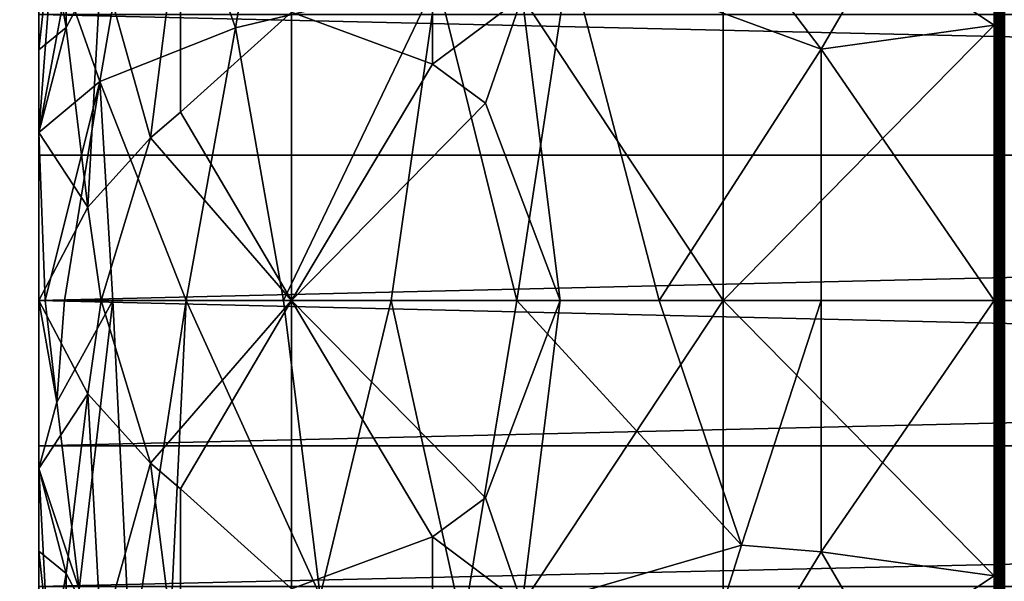
# Model space of a CAD drawing. Extents: x -284 to 284, y -250 to 250.
# Drawn here: x -237 to -235, y -184 to -183 of the extents above; entities that cross this region are included whole.
import ezdxf

# ---------------------------------------------------------------- set-up
doc = ezdxf.new("R2010")
doc.units = 0
doc.header["$MEASUREMENT"] = 0

msp = doc.modelspace()

# ---------------------------------------------------------------- linework, layer by layer
for points in [[(-250, 248), (-250, -248), (-225.495041, -0.186278)], [(-250, 248, -1.5), (-225.495041, -0.186278, -1.5), (-250, -248, -1.5)], [(-225.495041, -0.186278), (-250, -248), (-225.455444, -0.556722)], [(-225.495041, -0.186278, -1.5), (-225.455444, -0.556722, -1.5), (-250, -248, -1.5)], [(-225.455444, -0.556722), (-250, -248), (-225.376694, -0.920859)], [(-225.455444, -0.556722, -1.5), (-225.376694, -0.920859, -1.5), (-250, -248, -1.5)], [(-225.376694, -0.920859), (-250, -248), (-225.259674, -1.274562)], [(-225.376694, -0.920859, -1.5), (-225.259674, -1.274562, -1.5), (-250, -248, -1.5)], [(-225.259674, -1.274562), (-250, -248), (-225.105728, -1.613824)], [(-225.259674, -1.274562, -1.5), (-225.105728, -1.613824, -1.5), (-250, -248, -1.5)], [(-225.105728, -1.613824), (-250, -248), (-225.105728, -206.386169)], [(-225.105728, -1.613824, -1.5), (-225.105728, -206.386169, -1.5), (-250, -248, -1.5)], [(-236.194519, -183.078888, -38.163158), (-236.326569, -182.70549, -37.732685), (-236.107254, -182.557846, -38.238895)], [(-236.194519, -183.078888, -38.163158), (-236.107254, -182.557846, -38.238895), (-235.881317, -183.004272, -38.720272)], [(-235.013397, -183.074402, -39.620213), (-235.013397, -182.649933, -39.561001), (-235.011078, -182.649826, -39.561531)], [(-235.013397, -183.074402, -39.620213), (-235.011078, -182.649826, -39.561531), (-235.011078, -183.074356, -39.620747)], [(-235.011078, -183.074356, -39.620747), (-235.008682, -182.649826, -39.561501), (-235.008682, -183.074356, -39.62072)], [(-235.011078, -183.074356, -39.620747), (-235.011078, -182.649826, -39.561531), (-235.008682, -182.649826, -39.561501)], [(-235.008682, -183.074356, -39.62072), (-235.008682, -182.649826, -39.561501), (-235.006363, -182.649948, -39.560913)], [(-235.470184, -182.867279, -39.203884), (-235.015823, -182.650162, -39.55975), (-235.284607, -183.112137, -39.408607)], [(-235.284607, -183.112137, -39.408607), (-235.015823, -182.650162, -39.55975), (-235.015823, -183.074524, -39.618942)], [(-235.013397, -183.074402, -39.620213), (-235.015823, -182.650162, -39.55975), (-235.013397, -182.649933, -39.561001)], [(-235.013397, -183.074402, -39.620213), (-235.015823, -183.074524, -39.618942), (-235.015823, -182.650162, -39.55975)], [(-235.008682, -183.074356, -39.62072), (-235.006363, -182.649948, -39.560913), (-235.006363, -183.074402, -39.620125)], [(-235.006363, -183.074402, -39.620125), (-235.006363, -182.649948, -39.560913), (-235.004257, -182.650146, -39.559803)], [(-235.006363, -183.074402, -39.620125), (-235.004257, -182.650146, -39.559803), (-235.004257, -183.074509, -39.618999)], [(-235.006363, -182.861496, -30.404577), (-235, -183.075272, -30.389151), (-235, -182.651657, -30.448242)], [(-235.004257, -183.074509, -39.618999), (-235.004257, -182.650146, -39.559803), (-235.002472, -182.650436, -39.558231)], [(-235.004257, -183.074509, -39.618999), (-235.002472, -182.650436, -39.558231), (-235.002472, -183.074661, -39.617409)], [(-235.002472, -183.074661, -39.617409), (-235.002472, -182.650436, -39.558231), (-235.001129, -182.650803, -39.55629)], [(-235.002472, -183.074661, -39.617409), (-235.001129, -182.650803, -39.55629), (-235.001129, -183.074844, -39.61544)], [(-235.001129, -183.074844, -39.61544), (-235.001129, -182.650803, -39.55629), (-235.00029, -182.651215, -39.554092)], [(-235.001129, -183.074844, -39.61544), (-235.00029, -182.651215, -39.554092), (-235.00029, -183.075043, -39.613213)], [(-235.00029, -183.075043, -39.613213), (-235.00029, -182.651215, -39.554092), (-235, -182.651657, -39.551758)], [(-235.00029, -183.075043, -39.613213), (-235, -182.651657, -39.551758), (-235, -183.075272, -39.610847)], [(-236.457474, -183.013077, -37.245415), (-236.326569, -182.70549, -37.732685), (-236.405334, -183.162079, -37.54203)], [(-236.405334, -183.162079, -37.54203), (-236.326569, -182.70549, -37.732685), (-236.194519, -183.078888, -38.163158)], [(-235.888565, -183.135269, -31.275221), (-235.888565, -182.780746, -31.327412), (-236.107254, -183.054672, -31.656008)], [(-235.888565, -183.135269, -31.275221), (-235.749023, -183.030487, -31.093706), (-235.888565, -182.780746, -31.327412)], [(-235.436676, -183.502518, -30.715036), (-235.436676, -182.796463, -30.773607), (-235.749023, -183.030487, -31.093706)], [(-235.436676, -183.502518, -30.715036), (-235.015823, -183.074524, -30.381056), (-235.436676, -182.796463, -30.773607)], [(-235.436676, -182.796463, -30.773607), (-235.015823, -183.074524, -30.381056), (-235.015823, -182.861649, -30.405752)], [(-236.457474, -183.078339, -32.741348), (-236.457474, -182.843521, -32.79837), (-236.481262, -182.943375, -32.960896)], [(-236.457474, -183.078339, -32.741348), (-236.403229, -182.975693, -32.480873), (-236.457474, -182.843521, -32.79837)], [(-235.013397, -182.861481, -30.40449), (-235.015823, -182.861649, -30.405752), (-235.015823, -183.074524, -30.381056)], [(-235.013397, -182.861481, -30.40449), (-235.015823, -183.074524, -30.381056), (-235.013397, -183.074402, -30.379787)], [(-235.013397, -182.861481, -30.40449), (-235.011078, -183.074356, -30.379251), (-235.011078, -182.861404, -30.403957)], [(-235.013397, -182.861481, -30.40449), (-235.013397, -183.074402, -30.379787), (-235.011078, -183.074356, -30.379251)], [(-235.011078, -182.861404, -30.403957), (-235.011078, -183.074356, -30.379251), (-235.008682, -183.074356, -30.379282)], [(-235.011078, -182.861404, -30.403957), (-235.008682, -183.074356, -30.379282), (-235.008682, -182.861404, -30.403986)], [(-235.008682, -182.861404, -30.403986), (-235.008682, -183.074356, -30.379282), (-235.006363, -183.074402, -30.379875)], [(-235.008682, -182.861404, -30.403986), (-235.006363, -183.074402, -30.379875), (-235.006363, -182.861496, -30.404577)], [(-235.006363, -182.861496, -30.404577), (-235.004257, -183.074509, -30.381001), (-235.002472, -183.074661, -30.382591)], [(-235.006363, -182.861496, -30.404577), (-235.002472, -183.074661, -30.382591), (-235.001129, -183.074844, -30.384558)], [(-235.006363, -182.861496, -30.404577), (-235.001129, -183.074844, -30.384558), (-235.00029, -183.075043, -30.386787)], [(-235.006363, -182.861496, -30.404577), (-235.006363, -183.074402, -30.379875), (-235.004257, -183.074509, -30.381001)], [(-235.006363, -182.861496, -30.404577), (-235.00029, -183.075043, -30.386787), (-235, -183.075272, -30.389151)], [(-235.675537, -182.968124, -38.990211), (-235.470184, -182.867279, -39.203884), (-235.284607, -183.112137, -39.408607)], [(-236.326569, -183.249832, -32.164692), (-236.279877, -182.882599, -32.083969), (-236.403229, -182.975693, -32.480873)], [(-236.326569, -183.249832, -32.164692), (-236.279877, -183.210007, -32.033188), (-236.279877, -182.882599, -32.083969)], [(-236.279877, -183.210007, -32.033188), (-236.107254, -183.054672, -31.656008), (-236.279877, -182.882599, -32.083969)], [(-236.481262, -182.943375, -32.960896), (-236.5, -182.98671, -33.327747), (-236.5, -183.113113, -33.293877)], [(-236.457474, -183.078339, -32.741348), (-236.481262, -182.943375, -32.960896), (-236.5, -183.113113, -33.293877)], [(-235.881317, -183.004272, -38.720272), (-235.675537, -182.968124, -38.990211), (-235.757492, -183.502518, -38.923798)], [(-235.675537, -182.968124, -38.990211), (-235.536041, -183.502518, -39.183376), (-235.757492, -183.502518, -38.923798)], [(-235.675537, -182.968124, -38.990211), (-235.284607, -183.112137, -39.408607), (-235.536041, -183.502518, -39.183376)], [(-236.423798, -183.35762, -32.522282), (-236.403229, -182.975693, -32.480873), (-236.457474, -183.078339, -32.741348)], [(-236.423798, -183.35762, -32.522282), (-236.326569, -183.249832, -32.164692), (-236.403229, -182.975693, -32.480873)], [(-236.5, -183.057892, -33.7784), (-236.5, -183.113113, -33.293877), (-236.5, -182.98671, -33.327747)], [(-236.5, -182.98671, -36.672253), (-236.5, -183.241699, -36.730453), (-236.5, -183.276779, -36.280251)], [(-236.5, -182.98671, -36.672253), (-236.5, -183.276779, -36.280251), (-236.5, -183.057892, -36.2216)], [(-236.481262, -182.995377, -37.052658), (-236.5, -183.241699, -36.730453), (-236.5, -182.98671, -36.672253)], [(-236.481262, -182.995377, -37.052658), (-236.457474, -183.013077, -37.245415), (-236.5, -183.241699, -36.730453)], [(-236.457474, -183.013077, -37.245415), (-236.405334, -183.162079, -37.54203), (-236.5, -183.241699, -36.730453)], [(-236.194519, -183.078888, -38.163158), (-235.881317, -183.004272, -38.720272), (-236.119781, -183.502518, -38.349216)], [(-235.881317, -183.004272, -38.720272), (-235.952606, -183.502518, -38.644852), (-236.119781, -183.502518, -38.349216)], [(-235.881317, -183.004272, -38.720272), (-235.757492, -183.502518, -38.923798), (-235.952606, -183.502518, -38.644852)], [(-235.888565, -183.135269, -31.275221), (-235.80629, -183.195618, -31.153017), (-235.749023, -183.030487, -31.093706)], [(-235.689926, -183.502518, -30.991518), (-235.749023, -183.030487, -31.093706), (-235.80629, -183.195618, -31.153017)], [(-235.689926, -183.502518, -30.991518), (-235.436676, -183.502518, -30.715036), (-235.749023, -183.030487, -31.093706)], [(-236.5, -183.057892, -33.7784), (-227, -183.057892, -33.7784), (-227, -183.276779, -33.719749)], [(-236.5, -183.057892, -33.7784), (-227, -183.276779, -33.719749), (-236.5, -183.276779, -33.719749)], [(-236.5, -183.057892, -36.2216), (-227, -183.276779, -36.280251), (-227, -183.057892, -36.2216)], [(-236.5, -183.276779, -36.280251), (-227, -183.276779, -36.280251), (-236.5, -183.057892, -36.2216)], [(-236.5, -183.057892, -33.7784), (-236.5, -183.276779, -33.719749), (-236.5, -183.113113, -33.293877)], [(-236.279877, -183.210007, -32.033188), (-236.107254, -183.502518, -31.62615), (-236.107254, -183.054672, -31.656008)], [(-235.888565, -183.135269, -31.275221), (-236.107254, -183.054672, -31.656008), (-236.107254, -183.502518, -31.62615)], [(-235.436676, -183.502518, -30.715036), (-235.015823, -183.502518, -30.361269), (-235.015823, -183.074524, -30.381056)], [(-235.284607, -183.112137, -39.408607), (-235.015823, -183.074524, -39.618942), (-235.015823, -183.502518, -39.638733)], [(-235.013397, -183.074402, -30.379787), (-235.015823, -183.074524, -30.381056), (-235.014648, -183.502518, -30.360548)], [(-235.013397, -183.502518, -39.640007), (-235.015823, -183.074524, -39.618942), (-235.013397, -183.074402, -39.620213)], [(-235.015823, -183.074524, -30.381056), (-235.015823, -183.502518, -30.361269), (-235.014648, -183.502518, -30.360548)], [(-235.013397, -183.502518, -39.640007), (-235.015823, -183.502518, -39.638733), (-235.015823, -183.074524, -39.618942)], [(-235.013397, -183.074402, -30.379787), (-235.014648, -183.502518, -30.360548), (-235.013397, -183.502518, -30.359993)], [(-235.013397, -183.074402, -30.379787), (-235.011078, -183.502518, -30.359453), (-235.011078, -183.074356, -30.379251)], [(-235.013397, -183.502518, -39.640007), (-235.013397, -183.074402, -39.620213), (-235.011078, -183.074356, -39.620747)], [(-235.013397, -183.502518, -39.640007), (-235.011078, -183.074356, -39.620747), (-235.011078, -183.502518, -39.640545)], [(-235.013397, -183.074402, -30.379787), (-235.013397, -183.502518, -30.359993), (-235.011078, -183.502518, -30.359453)], [(-235.011078, -183.074356, -30.379251), (-235.011078, -183.502518, -30.359453), (-235.008682, -183.502518, -30.359486)], [(-235.011078, -183.074356, -30.379251), (-235.008682, -183.502518, -30.359486), (-235.008682, -183.074356, -30.379282)], [(-235.011078, -183.502518, -39.640545), (-235.008682, -183.074356, -39.62072), (-235.008682, -183.502518, -39.640514)], [(-235.011078, -183.502518, -39.640545), (-235.011078, -183.074356, -39.620747), (-235.008682, -183.074356, -39.62072)], [(-235.008682, -183.074356, -30.379282), (-235.008682, -183.502518, -30.359486), (-235.006363, -183.502518, -30.360085)], [(-235.008682, -183.074356, -30.379282), (-235.006363, -183.502518, -30.360085), (-235.006363, -183.074402, -30.379875)], [(-235.008682, -183.502518, -39.640514), (-235.008682, -183.074356, -39.62072), (-235.006363, -183.074402, -39.620125)], [(-235.008682, -183.502518, -39.640514), (-235.006363, -183.074402, -39.620125), (-235.006363, -183.502518, -39.639919)], [(-235.006363, -183.074402, -30.379875), (-235.004257, -183.502518, -30.361214), (-235.004257, -183.074509, -30.381001)], [(-235.006363, -183.074402, -30.379875), (-235.006363, -183.502518, -30.360085), (-235.004257, -183.502518, -30.361214)], [(-235.006363, -183.502518, -39.639919), (-235.006363, -183.074402, -39.620125), (-235.004257, -183.074509, -39.618999)], [(-235.006363, -183.502518, -39.639919), (-235.004257, -183.074509, -39.618999), (-235.004257, -183.502518, -39.638786)], [(-235.004257, -183.074509, -30.381001), (-235.002472, -183.502518, -30.36281), (-235.002472, -183.074661, -30.382591)], [(-235.004257, -183.074509, -30.381001), (-235.004257, -183.502518, -30.361214), (-235.002472, -183.502518, -30.36281)], [(-235.004257, -183.502518, -39.638786), (-235.004257, -183.074509, -39.618999), (-235.002472, -183.074661, -39.617409)], [(-235.004257, -183.502518, -39.638786), (-235.002472, -183.074661, -39.617409), (-235.002472, -183.502518, -39.637188)], [(-235.002472, -183.074661, -30.382591), (-235.002472, -183.502518, -30.36281), (-235.001129, -183.502518, -30.364782)], [(-235.002472, -183.074661, -30.382591), (-235.001129, -183.502518, -30.364782), (-235.001129, -183.074844, -30.384558)], [(-235.002472, -183.502518, -39.637188), (-235.002472, -183.074661, -39.617409), (-235.001129, -183.074844, -39.61544)], [(-235.002472, -183.502518, -39.637188), (-235.001129, -183.074844, -39.61544), (-235.001129, -183.502518, -39.635216)], [(-235.001129, -183.074844, -30.384558), (-235.00029, -183.502518, -30.367022), (-235.00029, -183.075043, -30.386787)], [(-235.001129, -183.074844, -30.384558), (-235.001129, -183.502518, -30.364782), (-235.00029, -183.502518, -30.367022)], [(-235.001129, -183.502518, -39.635216), (-235.001129, -183.074844, -39.61544), (-235.00029, -183.075043, -39.613213)], [(-235.001129, -183.502518, -39.635216), (-235.00029, -183.075043, -39.613213), (-235.00029, -183.502518, -39.632977)], [(-235.00029, -183.075043, -30.386787), (-235.00029, -183.502518, -30.367022), (-235, -183.502518, -30.369398)], [(-235.00029, -183.075043, -30.386787), (-235, -183.502518, -30.369398), (-235, -183.075272, -30.389151)], [(-235.00029, -183.075043, -39.613213), (-235, -183.075272, -39.610847), (-235, -183.502518, -39.6306)], [(-235.00029, -183.502518, -39.632977), (-235.00029, -183.075043, -39.613213), (-235, -183.502518, -39.6306)], [(-236.423798, -183.35762, -32.522282), (-236.457474, -183.078339, -32.741348), (-236.5, -183.241699, -33.269547)], [(-236.457474, -183.078339, -32.741348), (-236.5, -183.113113, -33.293877), (-236.5, -183.241699, -33.269547)], [(-236.405334, -183.162079, -37.54203), (-236.194519, -183.078888, -38.163158), (-236.271149, -183.502518, -38.004593)], [(-236.194519, -183.078888, -38.163158), (-236.119781, -183.502518, -38.349216), (-236.271149, -183.502518, -38.004593)], [(-236.5, -183.276779, -33.719749), (-236.5, -183.241699, -33.269547), (-236.5, -183.113113, -33.293877)], [(-235.284607, -183.112137, -39.408607), (-235.284607, -183.502518, -39.425858), (-235.536041, -183.502518, -39.183376)], [(-235.284607, -183.112137, -39.408607), (-235.015823, -183.502518, -39.638733), (-235.284607, -183.502518, -39.425858)], [(-235.888565, -183.135269, -31.275221), (-236.107254, -183.502518, -31.62615), (-235.80629, -183.195618, -31.153017)], [(-236.405334, -183.162079, -37.54203), (-236.490189, -183.502518, -37.013863), (-236.5, -183.241699, -36.730453)], [(-236.405334, -183.162079, -37.54203), (-236.460205, -183.502518, -37.280262), (-236.490189, -183.502518, -37.013863)], [(-236.405334, -183.162079, -37.54203), (-236.384933, -183.502518, -37.646912), (-236.460205, -183.502518, -37.280262)], [(-236.405334, -183.162079, -37.54203), (-236.271149, -183.502518, -38.004593), (-236.384933, -183.502518, -37.646912)], [(-235.689926, -183.502518, -30.991518), (-235.80629, -183.195618, -31.153017), (-236.107254, -183.502518, -31.62615)], [(-236.326569, -183.249832, -32.164692), (-236.107254, -183.502518, -31.62615), (-236.279877, -183.210007, -32.033188)], [(-236.5, -183.502518, -33.700001), (-236.5, -183.502518, -33.25), (-236.5, -183.241699, -33.269547)], [(-236.5, -183.276779, -33.719749), (-236.5, -183.502518, -33.700001), (-236.5, -183.241699, -33.269547)], [(-236.5, -183.241699, -36.730453), (-236.5, -183.502518, -36.299999), (-236.5, -183.276779, -36.280251)], [(-236.5, -183.241699, -36.730453), (-236.5, -183.502518, -36.75), (-236.5, -183.502518, -36.299999)], [(-236.5, -183.241699, -36.730453), (-236.490189, -183.502518, -37.013863), (-236.5, -183.502518, -36.75)], [(-236.423798, -183.35762, -32.522282), (-236.5, -183.241699, -33.269547), (-236.5, -183.502518, -33.25)], [(-236.403229, -183.502518, -32.426373), (-236.326569, -183.249832, -32.164692), (-236.423798, -183.35762, -32.522282)], [(-236.403229, -183.502518, -32.426373), (-236.107254, -183.502518, -31.62615), (-236.326569, -183.249832, -32.164692)], [(-236.5, -183.502518, -33.700001), (-227, -183.276779, -33.719749), (-227, -183.502518, -33.700001)], [(-236.5, -183.276779, -33.719749), (-227, -183.276779, -33.719749), (-236.5, -183.502518, -33.700001)], [(-236.5, -183.502518, -36.299999), (-227, -183.276779, -36.280251), (-236.5, -183.276779, -36.280251)], [(-236.5, -183.502518, -36.299999), (-227, -183.502518, -36.299999), (-227, -183.276779, -36.280251)], [(-236.403229, -183.502518, -32.426373), (-236.423798, -183.35762, -32.522282), (-236.5, -183.502518, -33.25)], [(-236.5, -183.728271, -36.280251), (-227, -183.502518, -36.299999), (-236.5, -183.502518, -36.299999)], [(-236.5, -183.728271, -36.280251), (-227, -183.728271, -36.280251), (-227, -183.502518, -36.299999)], [(-236.5, -183.502518, -33.700001), (-227, -183.728271, -33.719749), (-236.5, -183.728271, -33.719749)], [(-236.5, -183.502518, -33.700001), (-227, -183.502518, -33.700001), (-227, -183.728271, -33.719749)], [(-236.5, -183.502518, -33.700001), (-236.5, -183.763351, -33.269547), (-236.5, -183.502518, -33.25)], [(-236.5, -183.502518, -33.700001), (-236.5, -183.728271, -33.719749), (-236.5, -183.763351, -33.269547)], [(-236.5, -183.763351, -36.730453), (-236.5, -183.728271, -36.280251), (-236.5, -183.502518, -36.299999)], [(-236.5, -183.502518, -36.75), (-236.5, -183.763351, -36.730453), (-236.5, -183.502518, -36.299999)], [(-236.471756, -183.660507, -37.191402), (-236.5, -183.502518, -36.75), (-236.490189, -183.502518, -37.013863)], [(-236.471756, -183.660507, -37.191402), (-236.5, -183.763351, -36.730453), (-236.5, -183.502518, -36.75)], [(-236.423798, -183.64743, -32.522282), (-236.403229, -183.502518, -32.426373), (-236.5, -183.502518, -33.25)], [(-236.423798, -183.64743, -32.522282), (-236.5, -183.502518, -33.25), (-236.5, -183.763351, -33.269547)], [(-236.471756, -183.660507, -37.191402), (-236.490189, -183.502518, -37.013863), (-236.460205, -183.502518, -37.280262)], [(-236.471756, -183.660507, -37.191402), (-236.384933, -183.502518, -37.646912), (-236.437286, -183.95105, -37.372623)], [(-236.471756, -183.660507, -37.191402), (-236.460205, -183.502518, -37.280262), (-236.384933, -183.502518, -37.646912)], [(-236.437286, -183.95105, -37.372623), (-236.384933, -183.502518, -37.646912), (-236.357254, -184.06485, -37.688847)], [(-236.423798, -183.64743, -32.522282), (-236.326569, -183.755219, -32.164692), (-236.403229, -183.502518, -32.426373)], [(-236.326569, -183.755219, -32.164692), (-236.107254, -183.502518, -31.62615), (-236.403229, -183.502518, -32.426373)], [(-236.357254, -184.06485, -37.688847), (-236.384933, -183.502518, -37.646912), (-236.271149, -183.502518, -38.004593)], [(-236.357254, -184.06485, -37.688847), (-236.271149, -183.502518, -38.004593), (-236.29982, -184.101456, -37.863873)], [(-236.326569, -183.755219, -32.164692), (-236.279877, -183.795044, -32.033188), (-236.107254, -183.502518, -31.62615)], [(-236.29982, -184.101456, -37.863873), (-236.271149, -183.502518, -38.004593), (-236.062759, -183.961502, -38.427063)], [(-236.279877, -183.795044, -32.033188), (-236.107254, -183.950378, -31.656008), (-236.107254, -183.502518, -31.62615)], [(-236.062759, -183.961502, -38.427063), (-236.271149, -183.502518, -38.004593), (-236.119781, -183.502518, -38.349216)], [(-236.062759, -183.961502, -38.427063), (-236.119781, -183.502518, -38.349216), (-235.952606, -183.502518, -38.644852)], [(-235.80629, -183.809433, -31.153017), (-235.689926, -183.502518, -30.991518), (-236.107254, -183.502518, -31.62615)], [(-235.888565, -183.869781, -31.275221), (-235.80629, -183.809433, -31.153017), (-236.107254, -183.502518, -31.62615)], [(-235.888565, -183.869781, -31.275221), (-236.107254, -183.502518, -31.62615), (-236.107254, -183.950378, -31.656008)], [(-236.062759, -183.961502, -38.427063), (-235.952606, -183.502518, -38.644852), (-235.84111, -184.008438, -38.777428)], [(-235.84111, -184.008438, -38.777428), (-235.952606, -183.502518, -38.644852), (-235.757492, -183.502518, -38.923798)], [(-235.84111, -184.008438, -38.777428), (-235.757492, -183.502518, -38.923798), (-235.408188, -183.882919, -39.295822)], [(-235.749023, -183.974564, -31.093706), (-235.689926, -183.502518, -30.991518), (-235.80629, -183.809433, -31.153017)], [(-235.408188, -183.882919, -39.295822), (-235.757492, -183.502518, -38.923798), (-235.536041, -183.502518, -39.183376)], [(-235.749023, -183.974564, -31.093706), (-235.436676, -183.502518, -30.715036), (-235.689926, -183.502518, -30.991518)], [(-235.749023, -183.974564, -31.093706), (-235.436676, -184.208588, -30.773607), (-235.436676, -183.502518, -30.715036)], [(-235.408188, -183.882919, -39.295822), (-235.536041, -183.502518, -39.183376), (-235.284607, -183.502518, -39.425858)], [(-235.436676, -183.502518, -30.715036), (-235.015823, -183.930527, -30.381056), (-235.015823, -183.502518, -30.361269)], [(-235.436676, -183.502518, -30.715036), (-235.436676, -184.208588, -30.773607), (-235.015823, -183.930527, -30.381056)], [(-235.408188, -183.882919, -39.295822), (-235.284607, -183.502518, -39.425858), (-235.284607, -183.892914, -39.408607)], [(-235.284607, -183.892914, -39.408607), (-235.015823, -183.502518, -39.638733), (-235.015823, -183.930527, -39.618942)], [(-235.284607, -183.892914, -39.408607), (-235.284607, -183.502518, -39.425858), (-235.015823, -183.502518, -39.638733)], [(-235.015823, -183.502518, -30.361269), (-235.015823, -183.930527, -30.381056), (-235.014648, -183.502518, -30.360548)], [(-235.013397, -183.930649, -39.620213), (-235.015823, -183.502518, -39.638733), (-235.013397, -183.502518, -39.640007)], [(-235.013397, -183.930649, -39.620213), (-235.015823, -183.930527, -39.618942), (-235.015823, -183.502518, -39.638733)], [(-235.013397, -183.930649, -30.379787), (-235.014648, -183.502518, -30.360548), (-235.015823, -183.930527, -30.381056)], [(-235.013397, -183.930649, -30.379787), (-235.013397, -183.502518, -30.359993), (-235.014648, -183.502518, -30.360548)], [(-235.013397, -183.930649, -39.620213), (-235.013397, -183.502518, -39.640007), (-235.011078, -183.502518, -39.640545)], [(-235.013397, -183.930649, -39.620213), (-235.011078, -183.502518, -39.640545), (-235.011078, -183.930695, -39.620747)], [(-235.013397, -183.930649, -30.379787), (-235.011078, -183.502518, -30.359453), (-235.013397, -183.502518, -30.359993)], [(-235.013397, -183.930649, -30.379787), (-235.011078, -183.930695, -30.379251), (-235.011078, -183.502518, -30.359453)], [(-235.011078, -183.930695, -39.620747), (-235.011078, -183.502518, -39.640545), (-235.008682, -183.502518, -39.640514)], [(-235.011078, -183.930695, -39.620747), (-235.008682, -183.502518, -39.640514), (-235.008682, -183.930695, -39.62072)], [(-235.011078, -183.930695, -30.379251), (-235.008682, -183.502518, -30.359486), (-235.011078, -183.502518, -30.359453)], [(-235.011078, -183.930695, -30.379251), (-235.008682, -183.930695, -30.379282), (-235.008682, -183.502518, -30.359486)], [(-235.008682, -183.930695, -39.62072), (-235.008682, -183.502518, -39.640514), (-235.006363, -183.502518, -39.639919)], [(-235.008682, -183.930695, -39.62072), (-235.006363, -183.502518, -39.639919), (-235.006363, -183.930649, -39.620125)], [(-235.008682, -183.930695, -30.379282), (-235.006363, -183.502518, -30.360085), (-235.008682, -183.502518, -30.359486)], [(-235.008682, -183.930695, -30.379282), (-235.006363, -183.930649, -30.379875), (-235.006363, -183.502518, -30.360085)], [(-235.006363, -183.930649, -39.620125), (-235.006363, -183.502518, -39.639919), (-235.004257, -183.502518, -39.638786)], [(-235.006363, -183.930649, -39.620125), (-235.004257, -183.502518, -39.638786), (-235.004257, -183.930542, -39.618999)], [(-235.004257, -183.930542, -30.381001), (-235.004257, -183.502518, -30.361214), (-235.006363, -183.502518, -30.360085)], [(-235.006363, -183.930649, -30.379875), (-235.004257, -183.930542, -30.381001), (-235.006363, -183.502518, -30.360085)], [(-235.004257, -183.930542, -39.618999), (-235.002472, -183.502518, -39.637188), (-235.002472, -183.930389, -39.617409)], [(-235.004257, -183.930542, -39.618999), (-235.004257, -183.502518, -39.638786), (-235.002472, -183.502518, -39.637188)], [(-235.004257, -183.930542, -30.381001), (-235.002472, -183.502518, -30.36281), (-235.004257, -183.502518, -30.361214)], [(-235.004257, -183.930542, -30.381001), (-235.002472, -183.930389, -30.382591), (-235.002472, -183.502518, -30.36281)], [(-235.002472, -183.930389, -39.617409), (-235.001129, -183.502518, -39.635216), (-235.001129, -183.930206, -39.61544)], [(-235.002472, -183.930389, -39.617409), (-235.002472, -183.502518, -39.637188), (-235.001129, -183.502518, -39.635216)], [(-235.001129, -183.930206, -30.384558), (-235.001129, -183.502518, -30.364782), (-235.002472, -183.502518, -30.36281)], [(-235.002472, -183.930389, -30.382591), (-235.001129, -183.930206, -30.384558), (-235.002472, -183.502518, -30.36281)], [(-235.001129, -183.930206, -39.61544), (-235.001129, -183.502518, -39.635216), (-235.00029, -183.502518, -39.632977)], [(-235.001129, -183.930206, -39.61544), (-235.00029, -183.502518, -39.632977), (-235.00029, -183.930008, -39.613213)], [(-235.00029, -183.930008, -30.386787), (-235.00029, -183.502518, -30.367022), (-235.001129, -183.502518, -30.364782)], [(-235.001129, -183.930206, -30.384558), (-235.00029, -183.930008, -30.386787), (-235.001129, -183.502518, -30.364782)], [(-235.00029, -183.930008, -39.613213), (-235.00029, -183.502518, -39.632977), (-235, -183.502518, -39.6306)], [(-235.00029, -183.930008, -39.613213), (-235, -183.502518, -39.6306), (-235, -183.929779, -39.610847)], [(-235.00029, -183.930008, -30.386787), (-235, -183.929779, -30.389151), (-235, -183.502518, -30.369398)], [(-235.00029, -183.930008, -30.386787), (-235, -183.502518, -30.369398), (-235.00029, -183.502518, -30.367022)], [(-236.423798, -183.64743, -32.522282), (-236.5, -183.763351, -33.269547), (-236.457474, -183.926712, -32.741348)], [(-236.423798, -183.64743, -32.522282), (-236.457474, -183.926712, -32.741348), (-236.403229, -184.029358, -32.480873)], [(-236.423798, -183.64743, -32.522282), (-236.403229, -184.029358, -32.480873), (-236.326569, -183.755219, -32.164692)], [(-236.471756, -183.660507, -37.191402), (-236.437286, -183.95105, -37.372623), (-236.5, -183.763351, -36.730453)], [(-236.5, -183.947159, -36.2216), (-227, -183.947159, -36.2216), (-227, -183.728271, -36.280251)], [(-236.5, -183.947159, -36.2216), (-227, -183.728271, -36.280251), (-236.5, -183.728271, -36.280251)], [(-236.5, -183.947159, -33.7784), (-227, -183.728271, -33.719749), (-227, -183.947159, -33.7784)], [(-236.5, -183.728271, -33.719749), (-227, -183.728271, -33.719749), (-236.5, -183.947159, -33.7784)], [(-236.5, -183.728271, -33.719749), (-236.5, -183.947159, -33.7784), (-236.5, -183.891937, -33.293877)], [(-236.5, -183.728271, -33.719749), (-236.5, -183.891937, -33.293877), (-236.5, -183.763351, -33.269547)], [(-236.5, -184.018341, -36.672253), (-236.5, -183.947159, -36.2216), (-236.5, -183.728271, -36.280251)], [(-236.5, -183.763351, -36.730453), (-236.5, -184.018341, -36.672253), (-236.5, -183.728271, -36.280251)], [(-236.457474, -183.926712, -32.741348), (-236.5, -183.763351, -33.269547), (-236.5, -183.891937, -33.293877)], [(-236.481262, -184.117126, -37.023087), (-236.5, -184.018341, -36.672253), (-236.5, -183.763351, -36.730453)], [(-236.437286, -183.95105, -37.372623), (-236.481262, -184.117126, -37.023087), (-236.5, -183.763351, -36.730453)], [(-236.279877, -184.122452, -32.083969), (-236.326569, -183.755219, -32.164692), (-236.403229, -184.029358, -32.480873)], [(-236.279877, -184.122452, -32.083969), (-236.279877, -183.795044, -32.033188), (-236.326569, -183.755219, -32.164692)], [(-236.279877, -184.122452, -32.083969), (-236.107254, -183.950378, -31.656008), (-236.279877, -183.795044, -32.033188)], [(-235.888565, -183.869781, -31.275221), (-235.749023, -183.974564, -31.093706), (-235.80629, -183.809433, -31.153017)], [(-235.888565, -184.224304, -31.327412), (-235.888565, -183.869781, -31.275221), (-236.107254, -183.950378, -31.656008)], [(-235.888565, -184.224304, -31.327412), (-235.749023, -183.974564, -31.093706), (-235.888565, -183.869781, -31.275221)], [(-235.84111, -184.008438, -38.777428), (-235.408188, -183.882919, -39.295822), (-235.548386, -184.32637, -39.087975)], [(-235.408188, -183.882919, -39.295822), (-235.284607, -183.892914, -39.408607), (-235.548386, -184.32637, -39.087975)], [(-236.5, -183.947159, -33.7784), (-236.5, -184.018341, -33.327747), (-236.5, -183.891937, -33.293877)], [(-236.481262, -184.061676, -32.960896), (-236.457474, -183.926712, -32.741348), (-236.5, -183.891937, -33.293877)], [(-236.481262, -184.061676, -32.960896), (-236.5, -183.891937, -33.293877), (-236.5, -184.018341, -33.327747)], [(-235.284607, -183.892914, -39.408607), (-235.015823, -184.354889, -39.55975), (-235.548386, -184.32637, -39.087975)], [(-235.284607, -183.892914, -39.408607), (-235.015823, -183.930527, -39.618942), (-235.015823, -184.354889, -39.55975)], [(-236.481262, -184.061676, -32.960896), (-236.457474, -184.16153, -32.79837), (-236.457474, -183.926712, -32.741348)], [(-236.457474, -184.16153, -32.79837), (-236.403229, -184.029358, -32.480873), (-236.457474, -183.926712, -32.741348)], [(-235.436676, -184.208588, -30.773607), (-235.015823, -184.143402, -30.405752), (-235.015823, -183.930527, -30.381056)], [(-235.013397, -184.355118, -39.561001), (-235.015823, -184.354889, -39.55975), (-235.015823, -183.930527, -39.618942)], [(-235.013397, -184.355118, -39.561001), (-235.015823, -183.930527, -39.618942), (-235.013397, -183.930649, -39.620213)], [(-235.013397, -183.930649, -30.379787), (-235.015823, -183.930527, -30.381056), (-235.015823, -184.143402, -30.405752)], [(-235.013397, -183.930649, -30.379787), (-235.015823, -184.143402, -30.405752), (-235.013397, -184.14357, -30.40449)], [(-235.011078, -184.355225, -39.561531), (-235.013397, -183.930649, -39.620213), (-235.011078, -183.930695, -39.620747)], [(-235.013397, -184.355118, -39.561001), (-235.013397, -183.930649, -39.620213), (-235.011078, -184.355225, -39.561531)], [(-235.013397, -183.930649, -30.379787), (-235.013397, -184.14357, -30.40449), (-235.011078, -184.143646, -30.403957)], [(-235.013397, -183.930649, -30.379787), (-235.011078, -184.143646, -30.403957), (-235.011078, -183.930695, -30.379251)], [(-235.011078, -184.355225, -39.561531), (-235.008682, -183.930695, -39.62072), (-235.008682, -184.355225, -39.561501)], [(-235.011078, -184.355225, -39.561531), (-235.011078, -183.930695, -39.620747), (-235.008682, -183.930695, -39.62072)], [(-235.011078, -183.930695, -30.379251), (-235.011078, -184.143646, -30.403957), (-235.008682, -184.143646, -30.403986)], [(-235.011078, -183.930695, -30.379251), (-235.008682, -184.143646, -30.403986), (-235.008682, -183.930695, -30.379282)], [(-235.006363, -184.355103, -39.560913), (-235.008682, -183.930695, -39.62072), (-235.006363, -183.930649, -39.620125)], [(-235.008682, -183.930695, -30.379282), (-235.006363, -184.143555, -30.404577), (-235.006363, -183.930649, -30.379875)], [(-235.008682, -184.355225, -39.561501), (-235.008682, -183.930695, -39.62072), (-235.006363, -184.355103, -39.560913)], [(-235.008682, -183.930695, -30.379282), (-235.008682, -184.143646, -30.403986), (-235.006363, -184.143555, -30.404577)], [(-235.006363, -184.143555, -30.404577), (-235, -184.353394, -30.448242), (-235, -183.929779, -30.389151)], [(-235.00029, -183.930008, -30.386787), (-235.006363, -184.143555, -30.404577), (-235, -183.929779, -30.389151)], [(-235.001129, -183.930206, -30.384558), (-235.006363, -184.143555, -30.404577), (-235.00029, -183.930008, -30.386787)], [(-235.002472, -183.930389, -30.382591), (-235.006363, -184.143555, -30.404577), (-235.001129, -183.930206, -30.384558)], [(-235.004257, -183.930542, -30.381001), (-235.006363, -184.143555, -30.404577), (-235.002472, -183.930389, -30.382591)], [(-235.006363, -184.355103, -39.560913), (-235.006363, -183.930649, -39.620125), (-235.004257, -183.930542, -39.618999)], [(-235.006363, -184.355103, -39.560913), (-235.004257, -183.930542, -39.618999), (-235.004257, -184.354904, -39.559803)], [(-235.006363, -183.930649, -30.379875), (-235.006363, -184.143555, -30.404577), (-235.004257, -183.930542, -30.381001)], [(-235.004257, -184.354904, -39.559803), (-235.002472, -183.930389, -39.617409), (-235.002472, -184.354614, -39.558231)], [(-235.004257, -184.354904, -39.559803), (-235.004257, -183.930542, -39.618999), (-235.002472, -183.930389, -39.617409)], [(-235.002472, -184.354614, -39.558231), (-235.001129, -183.930206, -39.61544), (-235.001129, -184.354248, -39.55629)], [(-235.002472, -184.354614, -39.558231), (-235.002472, -183.930389, -39.617409), (-235.001129, -183.930206, -39.61544)], [(-235.001129, -184.354248, -39.55629), (-235.001129, -183.930206, -39.61544), (-235.00029, -183.930008, -39.613213)], [(-235.001129, -184.354248, -39.55629), (-235.00029, -183.930008, -39.613213), (-235.00029, -184.353836, -39.554092)], [(-235.00029, -184.353836, -39.554092), (-235.00029, -183.930008, -39.613213), (-235, -183.929779, -39.610847)], [(-235.00029, -184.353836, -39.554092), (-235, -183.929779, -39.610847), (-235, -184.353394, -39.551758)]]:
    msp.add_3dface(points)

doc.saveas('drawing.dxf')
